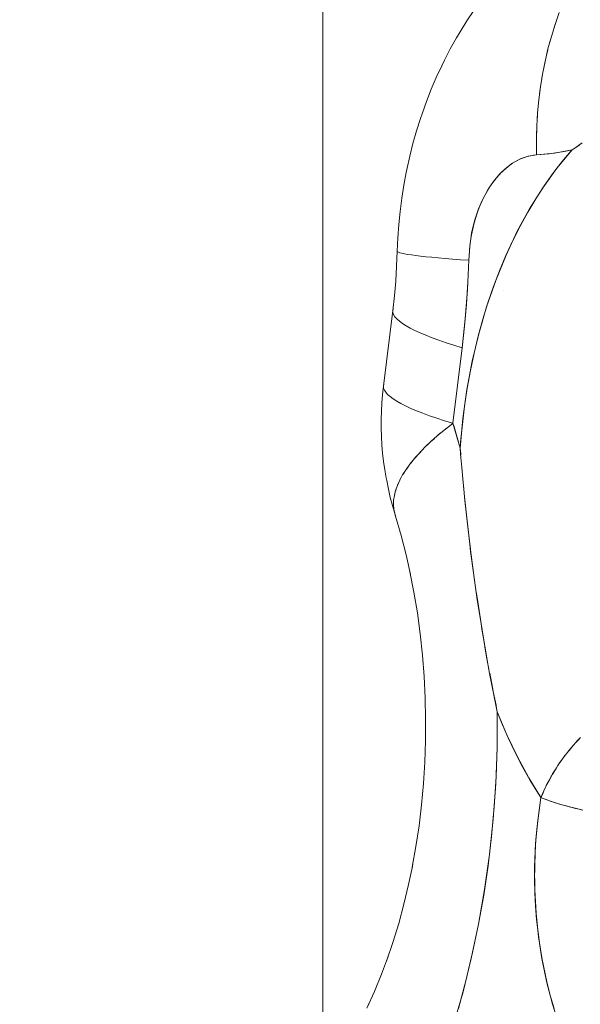
# Model space of a CAD drawing. Units: millimetres. Extents: x -3177 to 2423, y -2177 to 2123.
# Drawn here: x -1252 to -1234, y -121 to -89 of the extents above; entities that cross this region are included whole.
import ezdxf

# ---------------------------------------------------------------- set-up
doc = ezdxf.new("R2010")
doc.units = ezdxf.units.MM
for name, color, linetype, lineweight in [('EF-Climbing Hut-Rocks', 7, 'Continuous', 5), ('Volcano hut-Sides-Timber', 7, 'Continuous', 5), ('Working-None', 7, 'Continuous', 5)]:
    doc.layers.add(name, color=color, linetype=linetype, lineweight=lineweight)

# ---------------------------------------------------------------- blocks, each defined once
blk = doc.blocks.new('Group')
at = {"layer": 'EF-Climbing Hut-Rocks', "color": 7, "linetype": 'Continuous', "lineweight": 5, "transparency": 33554687, "flags": 128}
for points in [[(-863.984, -73.155), (-863.68, -70.692), (-863.675, -70.756), (-863.65, -70.823), (-863.607, -70.891), (-863.545, -70.961), (-863.464, -71.033), (-863.365, -71.107), (-863.247, -71.182), (-863.112, -71.258), (-862.958, -71.336), (-862.787, -71.415), (-862.599, -71.495), (-862.394, -71.575), (-862.173, -71.656), (-861.936, -71.738), (-861.683, -71.82), (-861.414, -71.902), (-861.718, -74.365), (-861.478, -75.174), (-861.464, -74.982), (-861.409, -74.391), (-861.337, -73.804), (-861.249, -73.223), (-861.145, -72.647), (-861.025, -72.08), (-860.89, -71.521), (-860.739, -70.972), (-860.573, -70.433), (-860.392, -69.906), (-860.196, -69.392), (-859.987, -68.891), (-859.763, -68.405), (-859.527, -67.934), (-859.277, -67.48), (-859.015, -67.043), (-858.742, -66.624), (-858.456, -66.224), (-858.16, -65.844), (-857.854, -65.483), (-857.826, -65.452), (-857.693, -65.358), (-857.503, -65.224)], [(-857.503, -65.224), (-857.693, -65.358), (-857.826, -65.452), (-857.854, -65.483), (-858.16, -65.844), (-858.456, -66.224), (-858.742, -66.624), (-859.015, -67.043), (-859.277, -67.48), (-859.527, -67.934), (-859.763, -68.405), (-859.987, -68.891), (-860.196, -69.392), (-860.392, -69.906), (-860.573, -70.433), (-860.739, -70.972), (-860.89, -71.521), (-861.025, -72.08), (-861.145, -72.647), (-861.249, -73.223), (-861.337, -73.804), (-861.409, -74.391), (-861.464, -74.982), (-861.478, -75.174), (-861.464, -75.371), (-861.447, -75.583), (-861.431, -75.804), (-861.395, -76.178), (-861.35, -76.633), (-861.338, -76.767), (-861.3, -77.154), (-861.277, -77.349), (-861.211, -77.923), (-861.148, -78.466), (-861.144, -78.495), (-861.068, -79.061), (-861.011, -79.486), (-861.068, -79.061), (-861.144, -78.495), (-861.148, -78.466), (-861.211, -77.923), (-861.277, -77.349), (-861.3, -77.154), (-861.338, -76.767), (-861.35, -76.633), (-861.395, -76.178), (-861.431, -75.804), (-861.447, -75.583), (-861.464, -75.371), (-861.478, -75.174), (-861.389, -74.209), (-861.258, -73.265), (-861.086, -72.343), (-860.871, -71.443), (-860.616, -70.564), (-860.318, -69.707), (-859.984, -68.883), (-859.617, -68.104), (-859.217, -67.372), (-858.786, -66.686), (-858.322, -66.046), (-857.826, -65.452), (-858.406, -65.555), (-858.988, -65.616), (-858.99, -65.538), (-858.993, -65.106), (-858.982, -64.676), (-858.956, -64.247), (-858.916, -63.821), (-858.861, -63.399), (-858.793, -62.98), (-858.711, -62.566), (-858.615, -62.158), (-858.505, -61.757), (-858.382, -61.363), (-858.246, -60.976)], [(-858.246, -60.976), (-858.382, -61.363), (-858.505, -61.757), (-858.615, -62.158), (-858.711, -62.566), (-858.793, -62.98), (-858.861, -63.399), (-858.916, -63.821), (-858.956, -64.247), (-858.982, -64.676), (-858.993, -65.106), (-858.99, -65.538), (-858.988, -65.616), (-858.58, -65.577), (-858.082, -65.502), (-857.826, -65.452), (-857.801, -65.435), (-857.639, -65.326), (-857.597, -65.297), (-857.639, -65.326), (-857.801, -65.435), (-857.826, -65.452), (-858.082, -65.502), (-858.58, -65.577), (-858.988, -65.616), (-859.265, -65.661), (-859.532, -65.755), (-859.79, -65.9), (-859.994, -66.053), (-860.184, -66.233), (-860.36, -66.437), (-860.522, -66.667), (-860.717, -67.01), (-860.879, -67.375), (-861.009, -67.762), (-861.105, -68.17), (-861.168, -68.6), (-861.198, -69.051), (-861.241, -70.007), (-861.313, -70.957), (-861.414, -71.902), (-861.718, -74.365), (-861.986, -74.283), (-862.239, -74.201), (-862.476, -74.119), (-862.698, -74.038), (-862.903, -73.957), (-863.091, -73.878), (-863.262, -73.799), (-863.415, -73.721), (-863.551, -73.645), (-863.668, -73.569), (-863.767, -73.496), (-863.848, -73.424), (-863.91, -73.354), (-863.953, -73.285), (-863.978, -73.219), (-863.984, -73.155), (-863.97, -73.093), (-863.984, -73.155), (-863.68, -70.692), (-863.984, -73.155), (-863.68, -70.692), (-863.675, -70.756), (-863.65, -70.823), (-863.607, -70.891), (-863.545, -70.961), (-863.464, -71.033), (-863.365, -71.107), (-863.247, -71.182), (-863.112, -71.258), (-862.958, -71.336), (-862.787, -71.415), (-862.599, -71.495), (-862.394, -71.575), (-862.173, -71.656), (-861.936, -71.738), (-861.683, -71.82), (-861.414, -71.902), (-861.718, -74.365), (-861.478, -75.174), (-861.389, -74.209), (-861.258, -73.265), (-861.086, -72.343), (-860.871, -71.443), (-860.616, -70.564), (-860.318, -69.707), (-859.984, -68.883), (-859.617, -68.104), (-859.217, -67.372), (-858.786, -66.686), (-858.322, -66.046), (-857.826, -65.452), (-858.406, -65.555), (-858.988, -65.616), (-859.265, -65.661), (-859.532, -65.755), (-859.79, -65.9), (-859.994, -66.053), (-860.184, -66.233), (-860.36, -66.437), (-860.522, -66.667), (-860.717, -67.01), (-860.879, -67.375), (-861.009, -67.762), (-861.105, -68.17), (-861.168, -68.6), (-861.198, -69.051), (-861.241, -70.007), (-861.313, -70.957), (-861.414, -71.902), (-861.718, -74.365), (-861.986, -74.283), (-862.239, -74.201), (-862.476, -74.119), (-862.698, -74.038), (-862.903, -73.957), (-863.091, -73.878), (-863.262, -73.799), (-863.415, -73.721), (-863.551, -73.645), (-863.668, -73.569), (-863.767, -73.496), (-863.848, -73.424), (-863.91, -73.354), (-863.953, -73.285), (-863.978, -73.219), (-863.984, -73.155)], [(-863.533, -68.758), (-863.524, -68.773), (-863.496, -68.79), (-863.449, -68.806), (-863.382, -68.823), (-863.298, -68.841), (-863.194, -68.858), (-863.072, -68.877), (-862.932, -68.895), (-862.774, -68.914), (-862.599, -68.933), (-862.406, -68.953), (-862.197, -68.972), (-861.971, -68.992), (-861.729, -69.012), (-861.471, -69.032), (-861.198, -69.051), (-861.191, -68.895), (-861.18, -68.739), (-861.165, -68.584), (-861.145, -68.43), (-861.121, -68.278), (-861.092, -68.127), (-861.06, -67.979), (-861.023, -67.833), (-860.982, -67.689), (-860.938, -67.549), (-860.889, -67.411), (-860.837, -67.277), (-860.781, -67.147), (-860.721, -67.02), (-860.658, -66.898), (-860.591, -66.78), (-860.522, -66.667), (-860.449, -66.559), (-860.373, -66.455), (-860.294, -66.357), (-860.213, -66.264), (-860.129, -66.177), (-860.043, -66.096), (-859.954, -66.02), (-859.864, -65.951), (-859.772, -65.887), (-859.678, -65.83), (-859.582, -65.78), (-859.486, -65.736), (-859.388, -65.699), (-859.289, -65.668), (-859.189, -65.644), (-859.089, -65.626), (-858.988, -65.616), (-859.089, -65.626), (-859.189, -65.644), (-859.289, -65.668), (-859.388, -65.699), (-859.486, -65.736), (-859.582, -65.78), (-859.678, -65.83), (-859.772, -65.887), (-859.864, -65.951), (-859.954, -66.02), (-860.043, -66.096), (-860.129, -66.177), (-860.213, -66.264), (-860.294, -66.357), (-860.373, -66.455), (-860.449, -66.559), (-860.522, -66.667), (-860.591, -66.78), (-860.658, -66.898), (-860.721, -67.02), (-860.781, -67.147), (-860.837, -67.277), (-860.889, -67.411), (-860.938, -67.549), (-860.982, -67.689), (-861.023, -67.833), (-861.06, -67.979), (-861.092, -68.127), (-861.121, -68.278), (-861.145, -68.43), (-861.165, -68.584), (-861.18, -68.739), (-861.191, -68.895), (-861.198, -69.051), (-861.471, -69.032), (-861.729, -69.012), (-861.971, -68.992), (-862.197, -68.972), (-862.406, -68.953), (-862.599, -68.933), (-862.774, -68.914), (-862.932, -68.895), (-863.072, -68.877), (-863.194, -68.858), (-863.298, -68.841), (-863.382, -68.823), (-863.449, -68.806), (-863.496, -68.79), (-863.524, -68.773), (-863.533, -68.758), (-863.514, -68.322), (-863.483, -67.888), (-863.44, -67.457), (-863.385, -67.029), (-863.318, -66.605), (-863.239, -66.186), (-863.219, -66.087), (-863.126, -65.66), (-863.021, -65.24), (-862.903, -64.827), (-862.775, -64.423), (-862.723, -64.277), (-862.58, -63.87), (-862.424, -63.473), (-862.258, -63.087), (-862.081, -62.712), (-861.994, -62.528), (-861.801, -62.156), (-861.599, -61.797), (-861.484, -61.602), (-861.266, -61.248), (-861.038, -60.909)], [(-861.038, -60.909), (-861.266, -61.248), (-861.484, -61.602), (-861.599, -61.797), (-861.801, -62.156), (-861.994, -62.528), (-862.081, -62.712), (-862.258, -63.087), (-862.424, -63.473), (-862.58, -63.87), (-862.723, -64.277), (-862.775, -64.423), (-862.903, -64.827), (-863.021, -65.24), (-863.126, -65.66), (-863.219, -66.087), (-863.239, -66.186), (-863.318, -66.605), (-863.385, -67.029), (-863.44, -67.457), (-863.483, -67.888), (-863.514, -68.322), (-863.533, -68.758), (-863.524, -68.743), (-863.533, -68.758), (-863.514, -68.322), (-863.483, -67.888), (-863.44, -67.457), (-863.385, -67.029), (-863.318, -66.605), (-863.239, -66.186), (-863.219, -66.087), (-863.126, -65.66), (-863.021, -65.24), (-862.903, -64.827), (-862.775, -64.423), (-862.723, -64.277), (-862.58, -63.87), (-862.424, -63.473), (-862.258, -63.087), (-862.081, -62.712), (-861.994, -62.528), (-861.801, -62.156), (-861.599, -61.797), (-861.484, -61.602), (-861.266, -61.248), (-861.038, -60.909)], [(-861.038, -60.909), (-861.266, -61.248), (-861.484, -61.602), (-861.599, -61.797), (-861.801, -62.156), (-861.994, -62.528), (-862.081, -62.712), (-862.258, -63.087), (-862.424, -63.473), (-862.58, -63.87), (-862.723, -64.277), (-862.775, -64.423), (-862.903, -64.827), (-863.021, -65.24), (-863.126, -65.66), (-863.219, -66.087), (-863.239, -66.186), (-863.318, -66.605), (-863.385, -67.029), (-863.44, -67.457), (-863.483, -67.888), (-863.514, -68.322), (-863.533, -68.758)], [(-858.445, -61.565), (-858.393, -61.394), (-858.387, -61.379), (-858.393, -61.394), (-858.445, -61.565)], [(-858.43, -61.514), (-858.429, -61.513), (-858.43, -61.514), (-858.429, -61.513), (-858.43, -61.514)], [(-858.562, -61.966), (-858.516, -61.793), (-858.51, -61.775), (-858.516, -61.793), (-858.562, -61.966)], [(-858.666, -62.374), (-858.625, -62.199), (-858.62, -62.179), (-858.625, -62.199), (-858.666, -62.374)], [(-858.755, -62.788), (-858.721, -62.612), (-858.715, -62.589), (-858.721, -62.612), (-858.755, -62.788)], [(-858.83, -63.207), (-858.802, -63.03), (-858.797, -63.005), (-858.802, -63.03), (-858.83, -63.207)], [(-858.891, -63.631), (-858.869, -63.454), (-858.865, -63.426), (-858.869, -63.454), (-858.891, -63.631)], [(-858.938, -64.058), (-858.922, -63.881), (-858.918, -63.852), (-858.922, -63.881), (-858.938, -64.058)], [(-858.97, -64.488), (-858.961, -64.312), (-858.958, -64.28), (-858.961, -64.312), (-858.97, -64.488)], [(-858.988, -64.92), (-858.984, -64.745), (-858.982, -64.711), (-858.984, -64.745), (-858.988, -64.92)], [(-858.994, -65.18), (-858.992, -65.354), (-858.994, -65.18), (-858.993, -65.143), (-858.994, -65.18)], [(-859.694, -65.845), (-859.693, -65.839), (-859.694, -65.845), (-859.693, -65.839), (-859.694, -65.845)], [(-863.68, -70.692), (-863.675, -70.756), (-863.65, -70.823), (-863.607, -70.891), (-863.545, -70.961), (-863.464, -71.033), (-863.365, -71.107), (-863.247, -71.182), (-863.112, -71.258), (-862.958, -71.336), (-862.787, -71.415), (-862.599, -71.495), (-862.394, -71.575), (-862.173, -71.656), (-861.936, -71.738), (-861.683, -71.82), (-861.414, -71.902), (-861.336, -71.194), (-861.273, -70.483), (-861.227, -69.768), (-861.198, -69.051), (-861.471, -69.032), (-861.729, -69.012), (-861.971, -68.992), (-862.197, -68.972), (-862.406, -68.953), (-862.599, -68.933), (-862.774, -68.914), (-862.932, -68.895), (-863.072, -68.877), (-863.194, -68.858), (-863.298, -68.841), (-863.382, -68.823), (-863.449, -68.806), (-863.496, -68.79), (-863.524, -68.773), (-863.533, -68.758), (-863.553, -69.244), (-863.584, -69.729), (-863.627, -70.212), (-863.68, -70.692), (-863.667, -70.631), (-863.68, -70.692), (-863.627, -70.212), (-863.584, -69.729), (-863.553, -69.244), (-863.533, -68.758), (-863.524, -68.773), (-863.496, -68.79), (-863.449, -68.806), (-863.382, -68.823), (-863.298, -68.841), (-863.194, -68.858), (-863.072, -68.877), (-862.932, -68.895), (-862.774, -68.914), (-862.599, -68.933), (-862.406, -68.953), (-862.197, -68.972), (-861.971, -68.992), (-861.729, -69.012), (-861.471, -69.032), (-861.198, -69.051), (-861.227, -69.768), (-861.273, -70.483), (-861.336, -71.194), (-861.414, -71.902), (-861.683, -71.82), (-861.936, -71.738), (-862.173, -71.656), (-862.394, -71.575), (-862.599, -71.495), (-862.787, -71.415), (-862.958, -71.336), (-863.112, -71.258), (-863.247, -71.182), (-863.365, -71.107), (-863.464, -71.033), (-863.545, -70.961), (-863.607, -70.891), (-863.65, -70.823), (-863.675, -70.756), (-863.68, -70.692), (-863.627, -70.212), (-863.584, -69.729), (-863.553, -69.244), (-863.533, -68.758), (-863.553, -69.244), (-863.584, -69.729), (-863.627, -70.212), (-863.68, -70.692)], [(-859.969, -68.854), (-859.969, -68.853), (-859.969, -68.854), (-859.969, -68.853), (-859.969, -68.854), (-859.969, -68.853)], [(-861.245, -70.046), (-861.244, -70.046), (-861.245, -70.046), (-861.244, -70.046), (-861.245, -70.046)], [(-860.067, -70.02), (-860.067, -70.02), (-860.067, -70.021), (-860.067, -70.02), (-860.067, -70.021), (-860.067, -70.02), (-860.067, -70.021)], [(-861.114, -72.493), (-861.113, -72.493), (-861.114, -72.493), (-861.113, -72.493), (-861.114, -72.493)], [(-864.057, -74.246), (-864.056, -74.52), (-864.048, -74.794), (-864.033, -75.068), (-864.01, -75.34), (-863.979, -75.61), (-863.941, -75.878), (-863.896, -76.143), (-863.878, -76.234), (-863.823, -76.51), (-863.761, -76.781), (-863.691, -77.048), (-863.613, -77.31), (-863.613, -77.311), (-863.613, -77.31), (-863.644, -77.167), (-863.656, -77.019), (-863.65, -76.866), (-863.628, -76.716), (-863.65, -76.866), (-863.656, -77.019), (-863.644, -77.167), (-863.613, -77.31), (-863.691, -77.048), (-863.761, -76.781), (-863.823, -76.51), (-863.878, -76.234), (-863.896, -76.143), (-863.941, -75.878), (-863.979, -75.61), (-864.01, -75.34), (-864.033, -75.068), (-864.048, -74.794), (-864.056, -74.52), (-864.057, -74.246), (-864.05, -73.971), (-864.035, -73.698), (-864.013, -73.426), (-863.984, -73.155), (-863.978, -73.219), (-863.953, -73.285), (-863.91, -73.354), (-863.848, -73.424), (-863.767, -73.496), (-863.668, -73.569), (-863.551, -73.645), (-863.415, -73.721), (-863.262, -73.799), (-863.091, -73.878), (-862.903, -73.957), (-862.698, -74.038), (-862.476, -74.119), (-862.239, -74.201), (-861.986, -74.283), (-861.718, -74.365), (-861.986, -74.283), (-862.239, -74.201), (-862.476, -74.119), (-862.698, -74.038), (-862.903, -73.957), (-863.091, -73.878), (-863.262, -73.799), (-863.415, -73.721), (-863.551, -73.645), (-863.668, -73.569), (-863.767, -73.496), (-863.848, -73.424), (-863.91, -73.354), (-863.953, -73.285), (-863.978, -73.219), (-863.984, -73.155), (-864.013, -73.426), (-864.035, -73.698), (-864.05, -73.971), (-864.057, -74.246), (-864.056, -74.52), (-864.048, -74.794), (-864.033, -75.068), (-864.01, -75.34), (-863.979, -75.61), (-863.941, -75.878), (-863.896, -76.143), (-863.878, -76.234), (-863.823, -76.51), (-863.761, -76.781), (-863.691, -77.048), (-863.613, -77.31), (-863.691, -77.048), (-863.761, -76.781), (-863.823, -76.51), (-863.878, -76.234), (-863.896, -76.143), (-863.941, -75.878), (-863.979, -75.61), (-864.01, -75.34), (-864.033, -75.068), (-864.048, -74.794), (-864.056, -74.52), (-864.057, -74.246), (-864.05, -73.971), (-864.035, -73.698), (-864.013, -73.426), (-863.984, -73.155), (-864.013, -73.426), (-864.035, -73.698), (-864.05, -73.971), (-864.057, -74.246)], [(-863.656, -77.024), (-863.644, -77.17), (-863.613, -77.312), (-863.593, -77.368), (-863.613, -77.312), (-863.587, -77.396), (-863.406, -78.021), (-863.243, -78.657), (-863.1, -79.289), (-863.243, -78.657), (-863.406, -78.021), (-863.587, -77.396), (-863.613, -77.312), (-863.587, -77.396), (-863.406, -78.021), (-863.243, -78.657), (-863.1, -79.289), (-863.243, -78.657), (-863.406, -78.021), (-863.587, -77.396), (-863.613, -77.312), (-863.644, -77.17), (-863.656, -77.024), (-863.651, -76.872), (-863.628, -76.716), (-863.587, -76.555), (-863.528, -76.39), (-863.452, -76.221), (-863.358, -76.049), (-863.247, -75.874), (-863.118, -75.696), (-862.973, -75.515), (-862.811, -75.333), (-862.632, -75.148), (-862.438, -74.962), (-862.228, -74.775), (-862.003, -74.587), (-861.763, -74.399), (-861.718, -74.365), (-861.681, -74.485), (-861.478, -75.174), (-861.463, -75.357), (-861.478, -75.174), (-861.681, -74.485), (-861.718, -74.365), (-861.763, -74.399), (-862.003, -74.587), (-862.228, -74.775), (-862.438, -74.962), (-862.632, -75.148), (-862.811, -75.333), (-862.973, -75.515), (-863.118, -75.696), (-863.247, -75.874), (-863.358, -76.049), (-863.452, -76.221), (-863.528, -76.39), (-863.587, -76.555), (-863.628, -76.716), (-863.651, -76.872), (-863.656, -77.024)], [(-862.21, -74.76), (-862.193, -74.745), (-862.1, -74.668), (-862.193, -74.745), (-862.21, -74.76)], [(-861.982, -74.571), (-861.963, -74.555), (-861.865, -74.479), (-861.963, -74.555), (-861.982, -74.571)], [(-862.619, -75.135), (-862.606, -75.122), (-862.524, -75.045), (-862.606, -75.122), (-862.619, -75.135)], [(-862.422, -74.948), (-862.407, -74.934), (-862.32, -74.857), (-862.407, -74.934), (-862.422, -74.948)], [(-862.963, -75.504), (-862.954, -75.493), (-862.885, -75.416), (-862.954, -75.493), (-862.963, -75.504)], [(-862.799, -75.32), (-862.788, -75.309), (-862.713, -75.231), (-862.788, -75.309), (-862.799, -75.32)], [(-861.462, -75.367), (-861.459, -75.399), (-861.462, -75.367)], [(-863.11, -75.686), (-863.103, -75.676), (-863.04, -75.599), (-863.103, -75.676), (-863.11, -75.686)], [(-863.353, -76.041), (-863.348, -76.033), (-863.3, -75.958), (-863.348, -76.033), (-863.353, -76.041)], [(-863.24, -75.865), (-863.234, -75.856), (-863.179, -75.78), (-863.234, -75.856), (-863.24, -75.865)], [(-863.525, -76.384), (-863.523, -76.378), (-863.49, -76.305), (-863.523, -76.378), (-863.525, -76.384)], [(-863.448, -76.214), (-863.445, -76.207), (-863.404, -76.133), (-863.445, -76.207), (-863.448, -76.214)], [(-861.374, -76.392), (-861.331, -76.881), (-861.276, -77.36), (-861.254, -77.557), (-861.167, -78.309), (-861.14, -78.54), (-861.043, -79.242), (-860.922, -80.121), (-860.914, -80.17), (-860.765, -81.096), (-860.69, -81.569), (-860.665, -81.724), (-860.607, -82.029), (-860.53, -82.441), (-860.607, -82.029), (-860.665, -81.724), (-860.69, -81.569), (-860.765, -81.096), (-860.914, -80.17), (-860.922, -80.121), (-861.043, -79.242), (-861.14, -78.54), (-861.167, -78.309), (-861.254, -77.557), (-861.276, -77.36), (-861.331, -76.881), (-861.374, -76.392)], [(-863.627, -76.711), (-863.626, -76.707), (-863.587, -76.556), (-863.626, -76.707), (-863.627, -76.711)], [(-863.585, -76.55), (-863.584, -76.545), (-863.558, -76.473), (-863.584, -76.545), (-863.585, -76.55)], [(-861.125, -78.653), (-861.123, -78.654), (-861.125, -78.653)], [(-861.125, -78.654), (-861.124, -78.654), (-861.123, -78.654), (-861.124, -78.654), (-861.125, -78.654)], [(-863.117, -79.202), (-863.097, -79.303), (-863.117, -79.202), (-862.987, -79.872), (-862.876, -80.549), (-862.783, -81.233), (-862.71, -81.923), (-862.656, -82.617), (-862.622, -83.314), (-862.607, -84.013), (-862.611, -84.712), (-862.635, -85.41), (-862.679, -86.105), (-862.741, -86.798), (-862.823, -87.485), (-862.924, -88.166), (-863.044, -88.84), (-863.025, -88.747), (-863.044, -88.84), (-862.924, -88.166), (-862.823, -87.485), (-862.741, -86.798), (-862.679, -86.105), (-862.635, -85.41), (-862.611, -84.712), (-862.607, -84.013), (-862.622, -83.314), (-862.656, -82.617), (-862.71, -81.923), (-862.783, -81.233), (-862.876, -80.549), (-862.987, -79.872), (-863.117, -79.202), (-863.097, -79.303), (-863.117, -79.202), (-862.987, -79.872), (-862.876, -80.549), (-862.783, -81.233), (-862.71, -81.923), (-862.656, -82.617), (-862.622, -83.314), (-862.607, -84.013), (-862.611, -84.712), (-862.635, -85.41), (-862.679, -86.105), (-862.741, -86.798), (-862.823, -87.485), (-862.924, -88.166), (-863.044, -88.84), (-863.025, -88.747), (-863.044, -88.84), (-862.924, -88.166), (-862.823, -87.485), (-862.741, -86.798), (-862.679, -86.105), (-862.635, -85.41), (-862.611, -84.712), (-862.607, -84.013), (-862.622, -83.314), (-862.656, -82.617), (-862.71, -81.923), (-862.783, -81.233), (-862.876, -80.549), (-862.987, -79.872), (-863.117, -79.202)], [(-860.96, -79.852), (-860.909, -80.188), (-860.822, -80.751), (-860.763, -81.139), (-860.732, -81.314), (-860.634, -81.878), (-860.542, -82.402), (-860.535, -82.445), (-860.532, -82.462), (-860.421, -83.015), (-860.311, -83.558), (-860.305, -83.59), (-860.269, -83.766), (-860.129, -84.119), (-859.915, -84.615), (-859.687, -85.096), (-859.446, -85.561), (-859.192, -86.01), (-858.927, -86.441), (-858.843, -86.569), (-858.829, -86.535), (-858.777, -86.409), (-858.749, -86.347), (-858.695, -86.228), (-858.661, -86.161), (-858.605, -86.048), (-858.566, -85.976), (-858.508, -85.87), (-858.503, -85.861), (-858.463, -85.794), (-858.403, -85.694), (-858.352, -85.615), (-858.293, -85.521), (-858.235, -85.438), (-858.175, -85.351), (-858.111, -85.265), (-858.051, -85.184), (-857.981, -85.095), (-857.922, -85.021), (-857.844, -84.929), (-857.786, -84.86), (-857.701, -84.766), (-857.645, -84.704), (-857.553, -84.608)], [(-857.553, -84.608), (-857.645, -84.704), (-857.701, -84.766), (-857.786, -84.86), (-857.844, -84.929), (-857.922, -85.021), (-857.981, -85.095), (-858.051, -85.184), (-858.111, -85.265), (-858.175, -85.351), (-858.235, -85.438), (-858.293, -85.521), (-858.352, -85.615), (-858.403, -85.694), (-858.463, -85.794), (-858.503, -85.861), (-858.508, -85.87), (-858.566, -85.976), (-858.605, -86.048), (-858.661, -86.161), (-858.695, -86.228), (-858.749, -86.347), (-858.777, -86.409), (-858.829, -86.535), (-858.843, -86.569), (-858.758, -86.373), (-858.689, -86.215), (-858.669, -86.177), (-858.567, -85.983), (-858.505, -85.865), (-858.503, -85.861), (-858.505, -85.865), (-858.567, -85.983), (-858.669, -86.177), (-858.689, -86.215), (-858.758, -86.373), (-858.843, -86.569), (-858.745, -86.606), (-858.647, -86.643), (-858.643, -86.645), (-858.539, -86.68), (-858.431, -86.717), (-858.408, -86.725), (-858.196, -86.789), (-858.153, -86.802), (-857.946, -86.859), (-857.882, -86.877), (-857.816, -86.893), (-857.682, -86.926), (-857.595, -86.948), (-857.547, -86.959)], [(-857.547, -86.959), (-857.595, -86.948), (-857.682, -86.926), (-857.816, -86.893), (-857.882, -86.877), (-857.946, -86.859), (-858.153, -86.802), (-858.196, -86.789), (-858.408, -86.725), (-858.431, -86.717), (-858.539, -86.68), (-858.643, -86.645), (-858.647, -86.643), (-858.745, -86.606), (-858.843, -86.569), (-858.927, -86.441), (-859.192, -86.01), (-859.446, -85.561), (-859.687, -85.096), (-859.915, -84.615), (-860.129, -84.119), (-860.269, -83.766), (-860.305, -83.59), (-860.311, -83.558), (-860.421, -83.015), (-860.532, -82.462), (-860.535, -82.445), (-860.542, -82.402), (-860.634, -81.878), (-860.732, -81.314), (-860.763, -81.139), (-860.822, -80.751), (-860.909, -80.188), (-860.96, -79.852)], [(-861.537, -93.438), (-861.292, -92.537), (-861.073, -91.62), (-860.879, -90.69), (-860.711, -89.748), (-860.57, -88.795), (-860.456, -87.833), (-860.368, -86.865), (-860.307, -85.891), (-860.274, -84.915), (-860.268, -83.937), (-860.269, -83.766), (-860.325, -83.503), (-860.372, -83.277), (-860.429, -82.974), (-860.517, -82.507), (-860.429, -82.974), (-860.372, -83.277), (-860.325, -83.503), (-860.269, -83.766), (-860.268, -83.937), (-860.274, -84.915), (-860.307, -85.891), (-860.368, -86.865), (-860.456, -87.833), (-860.57, -88.795), (-860.711, -89.748), (-860.879, -90.69), (-861.073, -91.62), (-861.292, -92.537), (-861.537, -93.438)], [(-858.417, -93.446), (-858.532, -93.049), (-858.637, -92.644), (-858.729, -92.233), (-858.811, -91.816), (-858.881, -91.394), (-858.939, -90.968), (-858.985, -90.538), (-859.019, -90.106), (-859.04, -89.671), (-859.05, -89.236), (-859.048, -88.8), (-859.034, -88.365), (-859.007, -87.931), (-858.969, -87.499), (-858.918, -87.071), (-858.856, -86.646), (-858.843, -86.569), (-858.828, -86.575), (-858.745, -86.608), (-858.657, -86.64), (-858.566, -86.672), (-858.47, -86.705), (-858.371, -86.737), (-858.269, -86.768), (-858.164, -86.799), (-858.055, -86.83), (-857.944, -86.861), (-857.83, -86.89), (-857.713, -86.919), (-857.595, -86.948), (-857.474, -86.976)], [(-857.474, -86.976), (-857.595, -86.948), (-857.713, -86.919), (-857.83, -86.89), (-857.944, -86.861), (-858.055, -86.83), (-858.164, -86.799), (-858.269, -86.768), (-858.371, -86.737), (-858.47, -86.705), (-858.566, -86.672), (-858.657, -86.64), (-858.745, -86.608), (-858.828, -86.575), (-858.843, -86.569), (-858.856, -86.646), (-858.918, -87.071), (-858.969, -87.499), (-859.007, -87.931), (-859.034, -88.365), (-859.048, -88.8), (-859.05, -89.236), (-859.04, -89.671), (-859.019, -90.106), (-858.985, -90.538), (-858.939, -90.968), (-858.881, -91.394), (-858.811, -91.816), (-858.729, -92.233), (-858.637, -92.644), (-858.532, -93.049), (-858.417, -93.446)], [(-858.256, -93.943), (-858.474, -93.267), (-858.658, -92.568), (-858.807, -91.846), (-858.922, -91.101), (-859.002, -90.338), (-859.044, -89.578), (-859.05, -88.821), (-859.018, -88.067), (-858.949, -87.317), (-858.843, -86.569), (-859.244, -85.923), (-859.615, -85.24), (-859.957, -84.521), (-860.269, -83.766), (-860.274, -84.942), (-860.318, -86.11), (-860.4, -87.269), (-860.521, -88.419), (-860.681, -89.561), (-860.88, -90.694), (-861.116, -91.811), (-861.387, -92.902), (-861.694, -93.966)], [(-858.256, -93.943), (-858.474, -93.267), (-858.658, -92.568), (-858.807, -91.846), (-858.922, -91.101), (-859.002, -90.338), (-859.044, -89.578), (-859.05, -88.821), (-859.018, -88.067), (-858.949, -87.317), (-858.843, -86.569), (-859.244, -85.923), (-859.615, -85.24), (-859.957, -84.521), (-860.269, -83.766), (-860.274, -84.942), (-860.318, -86.11), (-860.4, -87.269), (-860.521, -88.419), (-860.681, -89.561), (-860.88, -90.694), (-861.116, -91.811), (-861.387, -92.902), (-861.694, -93.966)], [(-857.736, -84.805), (-857.627, -84.687), (-857.584, -84.641), (-857.627, -84.687), (-857.736, -84.805)], [(-858, -85.12), (-857.937, -85.042), (-857.864, -84.952), (-857.937, -85.042), (-858, -85.12)], [(-857.844, -84.928), (-857.844, -84.928), (-857.844, -84.928)], [(-857.802, -84.876), (-857.788, -84.861), (-857.802, -84.876)], [(-858.25, -85.46), (-858.215, -85.411), (-858.111, -85.265), (-858.215, -85.411), (-858.25, -85.46)], [(-858.082, -85.224), (-858.06, -85.193), (-858.082, -85.224)], [(-858.482, -85.827), (-858.459, -85.79), (-858.342, -85.599), (-858.33, -85.58), (-858.342, -85.599), (-858.459, -85.79), (-858.482, -85.827)], [(-858.295, -85.523), (-858.293, -85.521), (-858.295, -85.523)], [(-863.881, -91.895), (-863.827, -91.744), (-863.881, -91.895), (-863.675, -91.29), (-863.486, -90.671), (-863.315, -90.04), (-863.161, -89.398), (-863.039, -88.81), (-863.161, -89.398), (-863.315, -90.04), (-863.486, -90.671), (-863.675, -91.29), (-863.881, -91.895), (-863.827, -91.744), (-863.881, -91.895), (-863.675, -91.29), (-863.486, -90.671), (-863.315, -90.04), (-863.161, -89.398), (-863.039, -88.81), (-863.161, -89.398), (-863.315, -90.04), (-863.486, -90.671), (-863.675, -91.29), (-863.881, -91.895)], [(-864.529, -93.435), (-864.445, -93.257), (-864.529, -93.435), (-864.28, -92.887), (-864.046, -92.323), (-863.849, -91.8), (-864.046, -92.323), (-864.28, -92.887), (-864.529, -93.435), (-864.445, -93.257), (-864.529, -93.435), (-864.28, -92.887), (-864.046, -92.323), (-863.849, -91.8), (-864.046, -92.323), (-864.28, -92.887), (-864.529, -93.435)]]:
    blk.add_lwpolyline(points, dxfattribs=at)
at = {"layer": 'Volcano hut-Sides-Timber', "color": 7, "linetype": 'Continuous', "lineweight": 5, "transparency": 33554687, "flags": 128}
for points in [[(-1045.939, 540), (-1045.939, -425.634), (-1045.939, 540), (-865.958, 540), (-865.958, -95.693), (-865.958, 540), (-865.958, -95.693), (-865.958, 540)], [(-865.958, 540), (-865.958, -95.693), (-865.958, 540), (-775.968, 540), (-775.968, -351.281), (-775.968, 540), (-775.968, -351.281), (-775.968, 540)]]:
    blk.add_lwpolyline(points, dxfattribs=at)

msp = doc.modelspace()

# ---------------------------------------------------------------- block references
at = {"layer": 'Working-None'}
msp.add_blockref('Group', (-376.527, -27.331), dxfattribs=at)

doc.saveas('drawing.dxf')
